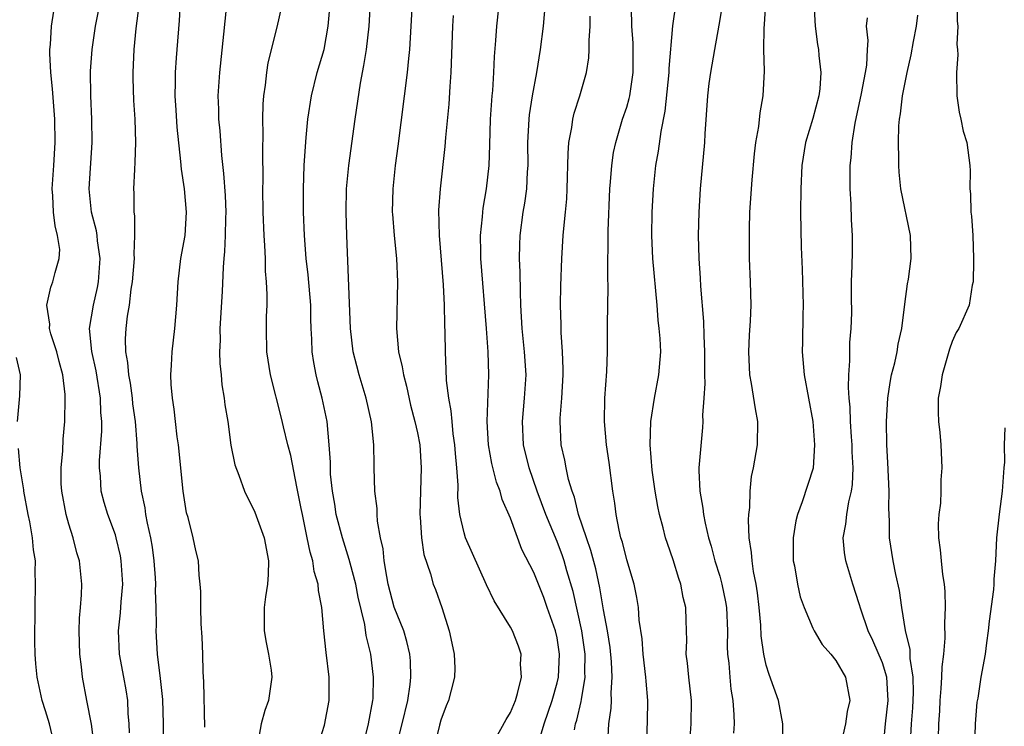
# Model space of a CAD drawing. Units: inches. Extents: x 2664000 to 2667000, y 1551019 to 1554000.
# Drawn here: x 2664359 to 2664443, y 1551731 to 1551792 of the extents above; entities that cross this region are included whole.
import ezdxf

# ---------------------------------------------------------------- set-up
doc = ezdxf.new("R2010")
doc.units = ezdxf.units.IN
doc.header["$MEASUREMENT"] = 0
doc.layers.add('LD26641551_2ft', color=134, linetype='Continuous')

msp = doc.modelspace()

# ---------------------------------------------------------------- linework, layer by layer
at = {"layer": 'LD26641551_2ft'}
for points, elevation in [([(2664371.132, 1551729), (2664371.131, 1551731), (2664371.08, 1551733.08), (2664370.89, 1551734.89), (2664370.621, 1551737), (2664370.508, 1551739), (2664370.536, 1551739.464), (2664370.513, 1551741), (2664370.461, 1551742.461), (2664370.481, 1551743), (2664370.445, 1551743.555), (2664370.335, 1551745), (2664370.19, 1551746.19), (2664370.043, 1551747), (2664369.755, 1551748.245), (2664369.633, 1551749), (2664369.561, 1551749.561), (2664369.248, 1551751), (2664369.015, 1551753.015), (2664368.883, 1551754.883), (2664368.883, 1551755.117), (2664368.722, 1551757), (2664368.518, 1551758.518), (2664368.476, 1551759), (2664368.296, 1551760.296), (2664368.16, 1551761), (2664368.084, 1551762.084), (2664367.902, 1551763), (2664367.883, 1551764.117), (2664367.93, 1551765), (2664368.055, 1551766.055), (2664368.215, 1551767), (2664368.363, 1551768.363), (2664368.478, 1551769), (2664368.636, 1551771), (2664368.607, 1551771.393), (2664368.687, 1551773), (2664368.687, 1551774.687), (2664368.633, 1551775), (2664368.62, 1551776.62), (2664368.595, 1551777), (2664368.663, 1551778.663), (2664368.712, 1551779.288), (2664368.767, 1551781), (2664368.705, 1551783), (2664368.593, 1551784.592), (2664368.527, 1551786.527), (2664368.52, 1551787), (2664368.618, 1551789), (2664368.801, 1551790.801), (2664369.327, 1551795)], 9196), ([(2664403.446, 1551729.446), (2664403.904, 1551731), (2664404.57, 1551733), (2664405, 1551734.52), (2664405.114, 1551735), (2664405.209, 1551737), (2664405, 1551738.384), (2664404.873, 1551739), (2664404.165, 1551741), (2664403.852, 1551741.852), (2664403, 1551743.997), (2664401.983, 1551745.983), (2664401, 1551748.671), (2664400.294, 1551750.294), (2664400.117, 1551751), (2664399.793, 1551751.793), (2664399.395, 1551753.395), (2664399.097, 1551755), (2664398.979, 1551757), (2664399.131, 1551761), (2664399.081, 1551763), (2664398.937, 1551765), (2664398.456, 1551771), (2664398.434, 1551771.566), (2664398.422, 1551773), (2664398.586, 1551774.586), (2664398.607, 1551775), (2664398.647, 1551775.353), (2664398.932, 1551777), (2664399.152, 1551779), (2664399.22, 1551780.78), (2664399.28, 1551783), (2664399.412, 1551785), (2664399.468, 1551785.468), (2664399.568, 1551787), (2664399.625, 1551788.375), (2664399.749, 1551789.749), (2664399.825, 1551791), (2664400.172, 1551794.172)], 9180), ([(2664374.699, 1551730.699), (2664374.61, 1551734.61), (2664374.543, 1551735.456), (2664374.513, 1551737), (2664374.459, 1551738.459), (2664374.397, 1551739.603), (2664374.356, 1551741), (2664374.365, 1551742.364), (2664374.31, 1551743), (2664374.215, 1551743.785), (2664374.143, 1551745), (2664373.917, 1551745.917), (2664373.694, 1551747), (2664373.253, 1551748.747), (2664373.132, 1551749.132), (2664373, 1551749.899), (2664372.841, 1551751), (2664372.426, 1551755), (2664372.327, 1551755.673), (2664372.172, 1551757), (2664372.07, 1551758.07), (2664371.915, 1551759), (2664371.808, 1551760.192), (2664371.782, 1551761), (2664371.836, 1551761.837), (2664371.881, 1551763), (2664372.116, 1551765), (2664372.297, 1551767), (2664372.408, 1551769), (2664372.629, 1551771), (2664372.994, 1551773), (2664373.134, 1551775), (2664372.952, 1551777), (2664372.684, 1551778.684), (2664372.646, 1551779.354), (2664372.32, 1551782.32), (2664372.219, 1551783.78), (2664372.153, 1551785), (2664372.186, 1551786.186), (2664372.176, 1551787), (2664372.274, 1551788.274), (2664372.31, 1551789), (2664372.513, 1551791.487), (2664372.61, 1551793)], 9194), ([(2664376.533, 1551792.533), (2664376.311, 1551790.311), (2664375.952, 1551787), (2664375.826, 1551785), (2664375.866, 1551783.866), (2664375.877, 1551783), (2664375.982, 1551781.983), (2664376.126, 1551779.874), (2664376.317, 1551778.317), (2664376.442, 1551776.442), (2664376.495, 1551775), (2664376.469, 1551774.469), (2664376.454, 1551773), (2664376.398, 1551771.602), (2664376.327, 1551771), (2664376.275, 1551770.275), (2664376.183, 1551768.183), (2664376.001, 1551765), (2664376.006, 1551763.994), (2664375.958, 1551763), (2664375.976, 1551761.976), (2664376.091, 1551761), (2664376.154, 1551760.154), (2664376.372, 1551759), (2664376.428, 1551758.428), (2664376.664, 1551757), (2664376.949, 1551754.949), (2664377.279, 1551753.279), (2664377.633, 1551752.367), (2664378.107, 1551751), (2664379, 1551749.208), (2664379.804, 1551747), (2664380.184, 1551745), (2664380.157, 1551743.843), (2664380.087, 1551743), (2664379.919, 1551741.919), (2664379.812, 1551741), (2664379.817, 1551739), (2664379.983, 1551737.984), (2664380.177, 1551737), (2664380.401, 1551735.599), (2664380.469, 1551735), (2664380.171, 1551733), (2664379.851, 1551732.149), (2664379.557, 1551731), (2664379.231, 1551729.231)], 9192), ([(2664384.395, 1551729), (2664385, 1551730.876), (2664385.404, 1551733), (2664385.405, 1551735), (2664385.127, 1551737.127), (2664384.936, 1551739), (2664384.77, 1551741), (2664384.467, 1551742.467), (2664384.452, 1551743), (2664384.1, 1551744.1), (2664383.998, 1551745), (2664383.753, 1551745.753), (2664383.516, 1551747), (2664383.089, 1551749), (2664383, 1551749.527), (2664382.61, 1551751.39), (2664382.085, 1551754.085), (2664381.836, 1551755), (2664381.457, 1551756.543), (2664381.291, 1551757.291), (2664380.352, 1551761), (2664380.038, 1551763), (2664379.996, 1551765), (2664380.013, 1551766.012), (2664380.055, 1551767), (2664380.075, 1551767.925), (2664380.017, 1551769), (2664379.923, 1551769.923), (2664379.906, 1551771), (2664379.862, 1551772.138), (2664379.793, 1551773), (2664379.716, 1551775), (2664379.691, 1551777), (2664379.706, 1551777.707), (2664379.685, 1551780.315), (2664379.724, 1551781.724), (2664379.701, 1551783), (2664379.725, 1551784.275), (2664379.782, 1551785), (2664379.93, 1551785.93), (2664380.028, 1551787), (2664380.155, 1551787.845), (2664380.919, 1551790.919), (2664381.321, 1551792.679)], 9190), ([(2664388.289, 1551729), (2664388.785, 1551731), (2664389.156, 1551733), (2664389.172, 1551733.173), (2664389.22, 1551735), (2664388.969, 1551737), (2664388.591, 1551738.591), (2664388.463, 1551739.536), (2664387.896, 1551741.896), (2664387.681, 1551743), (2664387.2, 1551744.8), (2664387.131, 1551745.131), (2664386.532, 1551747), (2664386.013, 1551749), (2664385.88, 1551749.88), (2664385.674, 1551751), (2664385.524, 1551752.476), (2664385.498, 1551753), (2664385.499, 1551753.499), (2664385.392, 1551755), (2664385.214, 1551757), (2664384.806, 1551759), (2664384.416, 1551760.416), (2664384.281, 1551761), (2664384.073, 1551762.073), (2664383.941, 1551763), (2664383.915, 1551764.085), (2664383.858, 1551765), (2664383.828, 1551765.827), (2664383.812, 1551767), (2664383.595, 1551769.595), (2664383.418, 1551771), (2664383.263, 1551773), (2664383.197, 1551775), (2664383.196, 1551777), (2664383.257, 1551779), (2664383.346, 1551780.654), (2664383.426, 1551781.425), (2664383.554, 1551783), (2664383.863, 1551785), (2664384.375, 1551787), (2664384.963, 1551789), (2664385.312, 1551791), (2664385.444, 1551792.556)], 9188), ([(2664391.214, 1551729.214), (2664391.67, 1551731), (2664392.152, 1551733), (2664392.365, 1551734.365), (2664392.427, 1551735), (2664392.406, 1551736.406), (2664392.347, 1551737), (2664392.09, 1551738.09), (2664391.814, 1551739), (2664391, 1551741.034), (2664390.487, 1551743), (2664390.344, 1551743.656), (2664390.131, 1551745), (2664390.043, 1551746.043), (2664389.825, 1551747), (2664389.568, 1551748.432), (2664389.528, 1551749), (2664389.515, 1551749.514), (2664389.327, 1551751), (2664389.28, 1551753), (2664389.262, 1551753.262), (2664389.234, 1551755), (2664389.032, 1551756.968), (2664388.593, 1551759), (2664387.979, 1551761), (2664387.773, 1551761.773), (2664387.473, 1551763), (2664387.238, 1551765), (2664386.906, 1551773), (2664386.849, 1551775), (2664386.899, 1551777), (2664387.1, 1551779), (2664387.638, 1551783), (2664388.081, 1551786.081), (2664388.39, 1551787.61), (2664388.608, 1551789), (2664388.825, 1551791), (2664388.94, 1551793)], 9186), ([(2664392.55, 1551793), (2664392.321, 1551789), (2664392.221, 1551788.221), (2664392.11, 1551787), (2664391.316, 1551780.684), (2664391.087, 1551779), (2664390.87, 1551777), (2664390.827, 1551775), (2664390.835, 1551774.835), (2664390.975, 1551773), (2664391.183, 1551771), (2664391.287, 1551769), (2664391.183, 1551765), (2664391.365, 1551763), (2664391.686, 1551761.686), (2664391.779, 1551761), (2664392.039, 1551760.039), (2664392.402, 1551758.402), (2664392.779, 1551757), (2664393, 1551756.01), (2664393.197, 1551755), (2664393.324, 1551753), (2664393.244, 1551751), (2664393.199, 1551749), (2664393.232, 1551748.768), (2664393.345, 1551747), (2664393.548, 1551745.548), (2664394.113, 1551743.887), (2664394.352, 1551743), (2664394.538, 1551742.538), (2664395.076, 1551741), (2664395.728, 1551739), (2664395.945, 1551737.946), (2664396.164, 1551737), (2664396.215, 1551735.785), (2664396.191, 1551735), (2664395.88, 1551733.88), (2664395.664, 1551733), (2664395.465, 1551732.535), (2664395, 1551731.325), (2664394.879, 1551730.879), (2664394.436, 1551729)], 9184), ([(2664406.492, 1551730.492), (2664406.603, 1551731), (2664406.7, 1551731.301), (2664407.086, 1551732.914), (2664407.102, 1551733.102), (2664407.423, 1551735), (2664407.403, 1551735.403), (2664407.413, 1551737), (2664407.125, 1551739), (2664406.38, 1551742.38), (2664405.845, 1551744.155), (2664405.611, 1551745), (2664405.458, 1551745.458), (2664405, 1551746.684), (2664404.037, 1551749), (2664403.295, 1551751), (2664402.596, 1551753), (2664402.112, 1551755), (2664402.024, 1551757), (2664402.212, 1551759), (2664402.333, 1551761), (2664402.217, 1551763), (2664402.014, 1551765), (2664401.899, 1551767), (2664401.849, 1551768.151), (2664401.838, 1551769.838), (2664401.783, 1551771), (2664401.801, 1551772.199), (2664401.839, 1551773), (2664402.1, 1551775), (2664402.232, 1551775.768), (2664402.393, 1551777), (2664402.461, 1551778.461), (2664402.504, 1551779), (2664402.502, 1551781), (2664402.604, 1551783), (2664402.639, 1551783.361), (2664402.89, 1551785), (2664403.275, 1551787), (2664403.593, 1551789), (2664403.825, 1551791), (2664404.008, 1551793)], 9178), ([(2664412.698, 1551729), (2664412.793, 1551731.207), (2664412.817, 1551733), (2664412.663, 1551734.663), (2664412.651, 1551735), (2664412.416, 1551737), (2664412.319, 1551738.319), (2664412.079, 1551739.921), (2664412.001, 1551741), (2664411.868, 1551741.868), (2664411.63, 1551743), (2664411, 1551745.113), (2664410.623, 1551746.623), (2664410.499, 1551747), (2664410.335, 1551747.665), (2664410.087, 1551749), (2664409.97, 1551749.969), (2664409.809, 1551751), (2664409.483, 1551753.483), (2664409.255, 1551755), (2664409.084, 1551757), (2664409.122, 1551759), (2664409.297, 1551761.297), (2664409.358, 1551763), (2664409.352, 1551765.352), (2664409.409, 1551768.591), (2664409.377, 1551769.377), (2664409.399, 1551773.399), (2664409.551, 1551777), (2664409.615, 1551777.615), (2664409.712, 1551779), (2664409.872, 1551780.128), (2664410.048, 1551781), (2664410.642, 1551783), (2664411, 1551784.035), (2664411.221, 1551784.779), (2664411.266, 1551785), (2664411.558, 1551787), (2664411.538, 1551789.538), (2664411.441, 1551791), (2664411.423, 1551792.577)], 9174), ([(2664416.401, 1551729), (2664416.552, 1551731), (2664416.562, 1551733), (2664416.328, 1551735), (2664416.227, 1551736.227), (2664416.122, 1551737), (2664416.159, 1551738.158), (2664416.122, 1551739.878), (2664416.081, 1551741), (2664415.861, 1551741.861), (2664415.663, 1551743), (2664415.486, 1551743.486), (2664415, 1551745.11), (2664414.504, 1551746.504), (2664414.346, 1551747), (2664414.136, 1551747.864), (2664413.82, 1551749), (2664413.68, 1551749.68), (2664413.447, 1551751), (2664413.186, 1551752.814), (2664413.021, 1551755), (2664413.079, 1551757), (2664413.374, 1551759), (2664413.763, 1551761), (2664413.93, 1551763), (2664413.878, 1551764.123), (2664413.801, 1551765), (2664413.713, 1551765.713), (2664413.607, 1551767), (2664413.237, 1551771), (2664413.157, 1551773), (2664413.179, 1551775), (2664413.288, 1551777), (2664413.516, 1551779), (2664413.746, 1551780.254), (2664413.949, 1551781.949), (2664414.303, 1551783.697), (2664414.643, 1551787), (2664414.645, 1551787.355), (2664414.978, 1551791.023), (2664415.261, 1551793)], 9172), ([(2664419.221, 1551792.779), (2664418.928, 1551791.072), (2664418.536, 1551789), (2664418.325, 1551787.675), (2664418.2, 1551787), (2664418.076, 1551786.076), (2664417.953, 1551785), (2664417.729, 1551781.73), (2664417.693, 1551781), (2664417.33, 1551777), (2664417.191, 1551775), (2664417.134, 1551773), (2664417.196, 1551771), (2664417.329, 1551769.329), (2664417.356, 1551768.644), (2664417.601, 1551765.601), (2664417.618, 1551764.382), (2664417.7, 1551763), (2664417.677, 1551761.677), (2664417.687, 1551761), (2664417.721, 1551760.278), (2664417.619, 1551759), (2664417.528, 1551757.528), (2664417.559, 1551757), (2664417.527, 1551756.473), (2664417.213, 1551753), (2664417.209, 1551752.791), (2664417.281, 1551751), (2664417.555, 1551749.555), (2664417.61, 1551749), (2664417.74, 1551748.26), (2664418.046, 1551747), (2664418.273, 1551746.273), (2664418.586, 1551745), (2664419, 1551743.686), (2664419.188, 1551743), (2664419.493, 1551741.493), (2664419.57, 1551741), (2664419.666, 1551739), (2664419.646, 1551737.646), (2664419.676, 1551737), (2664419.778, 1551736.222), (2664419.86, 1551735), (2664419.966, 1551733.966), (2664420.137, 1551733), (2664420.225, 1551731.775), (2664420.237, 1551731), (2664420.183, 1551730.183)], 9170), ([(2664424.448, 1551729), (2664424.435, 1551731), (2664424.048, 1551733), (2664423.251, 1551735.251), (2664423, 1551736.04), (2664422.784, 1551737), (2664422.571, 1551738.571), (2664422.527, 1551739.473), (2664422.404, 1551741), (2664422.258, 1551742.258), (2664422.138, 1551743), (2664421.909, 1551744.091), (2664421.777, 1551745), (2664421.734, 1551745.735), (2664421.531, 1551747), (2664421.468, 1551748.532), (2664421.502, 1551749), (2664421.592, 1551749.592), (2664421.626, 1551751), (2664421.745, 1551752.255), (2664421.905, 1551753), (2664422.241, 1551755), (2664422.28, 1551757), (2664422.082, 1551758.082), (2664421.745, 1551760.255), (2664421.599, 1551761), (2664421.511, 1551763), (2664421.574, 1551764.426), (2664421.655, 1551765.655), (2664421.703, 1551767), (2664421.655, 1551769), (2664421.572, 1551771), (2664421.55, 1551773.549), (2664421.593, 1551775), (2664421.78, 1551777.779), (2664421.99, 1551780.01), (2664422.113, 1551781), (2664422.355, 1551782.355), (2664422.468, 1551783.532), (2664422.745, 1551785), (2664422.864, 1551787.136), (2664422.808, 1551789), (2664422.817, 1551790.816), (2664422.854, 1551791.146), (2664422.974, 1551793)], 9168), ([(2664427.09, 1551793), (2664427.198, 1551791), (2664427.415, 1551789.415), (2664427.489, 1551789), (2664427.526, 1551788.474), (2664427.701, 1551787), (2664427.607, 1551785.607), (2664427.524, 1551785), (2664427, 1551783.043), (2664426.377, 1551781), (2664426.068, 1551779), (2664425.972, 1551777), (2664425.961, 1551775), (2664426.002, 1551771.998), (2664426.094, 1551770.093), (2664426.188, 1551767), (2664426.147, 1551766.147), (2664426.13, 1551763.87), (2664426.091, 1551763), (2664426.258, 1551761), (2664426.998, 1551757), (2664427.165, 1551755), (2664427.027, 1551752.973), (2664426.095, 1551750.094), (2664425.682, 1551749), (2664425.557, 1551748.443), (2664425.31, 1551747), (2664425.33, 1551745), (2664425.419, 1551744.581), (2664425.681, 1551743), (2664425.922, 1551741.922), (2664426.253, 1551741), (2664427, 1551739.233), (2664427.115, 1551739), (2664427.814, 1551737.814), (2664428.565, 1551737), (2664429, 1551736.445), (2664429.833, 1551735), (2664430.198, 1551733), (2664429.951, 1551732.049), (2664429.813, 1551731), (2664429.351, 1551729)], 9166), ([(2664439.443, 1551793), (2664439.42, 1551791.42), (2664439.487, 1551791), (2664439.412, 1551789.412), (2664439.466, 1551789), (2664439.472, 1551788.528), (2664439.363, 1551787), (2664439.391, 1551785), (2664439.597, 1551783.598), (2664439.737, 1551783), (2664439.95, 1551781.95), (2664440.257, 1551781), (2664440.517, 1551779), (2664440.547, 1551778.547), (2664440.523, 1551777), (2664440.569, 1551776.569), (2664440.618, 1551775), (2664440.664, 1551774.664), (2664440.781, 1551773), (2664440.846, 1551771), (2664440.822, 1551770.822), (2664440.802, 1551769), (2664440.715, 1551768.715), (2664440.473, 1551767), (2664439.572, 1551765), (2664439.343, 1551764.656), (2664439, 1551763.88), (2664438.775, 1551763.225), (2664438.125, 1551761), (2664437.995, 1551760.005), (2664437.798, 1551759), (2664437.786, 1551757.786), (2664437.829, 1551757), (2664437.94, 1551756.06), (2664438.014, 1551755), (2664438.11, 1551753), (2664438.027, 1551751.973), (2664438.028, 1551751), (2664437.981, 1551749.981), (2664437.849, 1551749), (2664437.793, 1551748.207), (2664437.811, 1551747), (2664437.969, 1551745.969), (2664438.04, 1551745), (2664438.175, 1551743.825), (2664438.318, 1551743), (2664438.371, 1551742.371), (2664438.41, 1551741), (2664438.34, 1551739.66), (2664438.37, 1551738.37), (2664438.241, 1551737), (2664438.098, 1551735.902), (2664438.093, 1551735), (2664438.034, 1551734.034), (2664437.937, 1551733), (2664437.898, 1551732.102), (2664437.814, 1551731), (2664437.79, 1551729.79)], 9160), ([(2664365.173, 1551729.173), (2664364.954, 1551730.954), (2664364.547, 1551733), (2664364.186, 1551735), (2664364.097, 1551735.903), (2664363.934, 1551737), (2664363.874, 1551739), (2664363.903, 1551740.096), (2664364.001, 1551741), (2664364.092, 1551742.092), (2664364.109, 1551743), (2664363.913, 1551745), (2664363.696, 1551745.697), (2664363.382, 1551747), (2664363, 1551748.173), (2664362.77, 1551749), (2664362.39, 1551751), (2664362.352, 1551751.649), (2664362.329, 1551753), (2664362.479, 1551754.479), (2664362.524, 1551755.476), (2664362.665, 1551757), (2664362.696, 1551759), (2664362.68, 1551759.32), (2664362.482, 1551761), (2664362.167, 1551762.167), (2664361.965, 1551763), (2664361.459, 1551764.541), (2664361.347, 1551765), (2664361.374, 1551765.374), (2664361.11, 1551767), (2664361.454, 1551768.546), (2664361.635, 1551769), (2664361.809, 1551769.809), (2664362.17, 1551771), (2664362.222, 1551771.778), (2664362.037, 1551773), (2664361.809, 1551773.809), (2664361.684, 1551775), (2664361.611, 1551776.389), (2664361.559, 1551777), (2664361.704, 1551779), (2664361.825, 1551781), (2664361.787, 1551783), (2664361.599, 1551785.599), (2664361.449, 1551787), (2664361.361, 1551788.638), (2664361.364, 1551789), (2664361.409, 1551789.409), (2664361.499, 1551791), (2664361.712, 1551792.288)], 9200), ([(2664368.21, 1551730.211), (2664368.183, 1551731), (2664368.105, 1551731.895), (2664368.071, 1551733), (2664367.931, 1551733.931), (2664367.744, 1551735), (2664367.361, 1551737), (2664367.266, 1551739), (2664367.449, 1551740.551), (2664367.494, 1551741.494), (2664367.63, 1551743), (2664367.508, 1551745), (2664367.431, 1551745.431), (2664367.075, 1551747), (2664367, 1551747.243), (2664366.349, 1551749), (2664366.042, 1551750.042), (2664365.786, 1551751), (2664365.718, 1551752.282), (2664365.643, 1551753), (2664365.645, 1551753.645), (2664365.831, 1551756.17), (2664365.829, 1551757), (2664365.762, 1551757.761), (2664365.73, 1551759), (2664365.354, 1551761.354), (2664364.981, 1551763.019), (2664364.781, 1551765), (2664365.11, 1551767), (2664365.477, 1551768.523), (2664365.557, 1551769), (2664365.705, 1551771), (2664365.472, 1551772.528), (2664365.437, 1551773), (2664365.387, 1551773.386), (2664364.94, 1551775), (2664364.738, 1551777), (2664365.006, 1551781), (2664364.988, 1551782.988), (2664364.9, 1551785), (2664364.865, 1551787.134), (2664364.993, 1551789), (2664365.297, 1551791), (2664365.587, 1551792.413)], 9198), ([(2664399.706, 1551729.706), (2664400.62, 1551731.38), (2664401, 1551731.979), (2664401.414, 1551733), (2664401.611, 1551733.611), (2664401.951, 1551735), (2664401.872, 1551736.128), (2664401.919, 1551737), (2664401.688, 1551737.688), (2664401.174, 1551739), (2664401, 1551739.32), (2664399.581, 1551741.581), (2664398.94, 1551742.94), (2664397.123, 1551747), (2664397, 1551747.411), (2664396.625, 1551749), (2664396.467, 1551750.467), (2664396.485, 1551751.515), (2664396.377, 1551753), (2664396.256, 1551754.256), (2664396.213, 1551755), (2664396.07, 1551755.93), (2664395.969, 1551757), (2664395.907, 1551757.907), (2664395.68, 1551759), (2664395.483, 1551760.517), (2664395.467, 1551761.467), (2664395.398, 1551763), (2664395.384, 1551764.616), (2664395.343, 1551765.343), (2664395.311, 1551767), (2664395.244, 1551768.756), (2664394.899, 1551773), (2664394.842, 1551775.158), (2664394.968, 1551777), (2664395.367, 1551780.633), (2664395.426, 1551781.426), (2664395.72, 1551784.28), (2664395.807, 1551785.806), (2664395.894, 1551787), (2664396.027, 1551791), (2664396.095, 1551791.905)], 9182), ([(2664409.363, 1551729.363), (2664409.47, 1551731), (2664409.666, 1551732.333), (2664409.693, 1551733), (2664409.672, 1551733.672), (2664409.759, 1551735), (2664409.685, 1551736.315), (2664409.566, 1551737.566), (2664409.337, 1551739), (2664409, 1551740.787), (2664408.686, 1551742.686), (2664408.327, 1551744.327), (2664407.912, 1551745.912), (2664407.528, 1551747), (2664406.862, 1551749), (2664406.498, 1551750.498), (2664406.292, 1551751), (2664405.982, 1551752.018), (2664405.775, 1551753), (2664405.668, 1551753.668), (2664405.371, 1551755), (2664405.264, 1551757), (2664405.271, 1551757.271), (2664405.403, 1551759), (2664405.527, 1551761), (2664405.529, 1551761.529), (2664405.484, 1551763), (2664405.359, 1551764.641), (2664405.35, 1551765.35), (2664405.293, 1551767), (2664405.323, 1551768.677), (2664405.403, 1551771), (2664405.535, 1551773), (2664405.58, 1551773.58), (2664405.738, 1551775), (2664405.842, 1551776.158), (2664405.886, 1551777), (2664405.952, 1551780.048), (2664406.023, 1551781), (2664406.267, 1551782.267), (2664406.368, 1551783), (2664406.489, 1551783.511), (2664406.95, 1551785), (2664407.526, 1551787), (2664407.735, 1551788.265), (2664407.78, 1551789), (2664407.762, 1551789.762), (2664407.844, 1551791), (2664407.846, 1551791.845)], 9176), ([(2664433.095, 1551729.095), (2664433.276, 1551731), (2664433.488, 1551733), (2664433.477, 1551733.477), (2664433.364, 1551735), (2664433, 1551736.234), (2664432.176, 1551738.176), (2664431.769, 1551739), (2664431.128, 1551740.872), (2664431, 1551741.324), (2664430.441, 1551743), (2664429.84, 1551745), (2664429.735, 1551745.735), (2664429.631, 1551747), (2664429.846, 1551748.154), (2664429.926, 1551749), (2664430.101, 1551750.101), (2664430.326, 1551751), (2664430.414, 1551751.586), (2664430.467, 1551753), (2664430.399, 1551754.399), (2664430.39, 1551755), (2664430.328, 1551755.672), (2664430.249, 1551757), (2664430.221, 1551758.221), (2664430.14, 1551759), (2664430.076, 1551759.924), (2664430.109, 1551761), (2664430.202, 1551762.202), (2664430.186, 1551763), (2664430.199, 1551763.801), (2664430.309, 1551765), (2664430.353, 1551766.354), (2664430.323, 1551767.677), (2664430.342, 1551769), (2664430.404, 1551770.403), (2664430.424, 1551771.576), (2664430.432, 1551773), (2664430.327, 1551774.327), (2664430.316, 1551775.684), (2664430.222, 1551777), (2664430.214, 1551778.213), (2664430.234, 1551779), (2664430.317, 1551779.684), (2664430.4, 1551781), (2664430.65, 1551782.65), (2664431.201, 1551785.201), (2664431.544, 1551787), (2664431.646, 1551787.646), (2664431.709, 1551789), (2664431.774, 1551789.774), (2664431.642, 1551791), (2664431.708, 1551791.708)], 9164), ([(2664435.412, 1551729.412), (2664435.496, 1551731), (2664435.615, 1551732.385), (2664435.683, 1551733.683), (2664435.653, 1551735), (2664435.392, 1551736.608), (2664435.386, 1551737.386), (2664434.973, 1551739.027), (2664434.671, 1551741), (2664434.477, 1551742.477), (2664434.164, 1551743.836), (2664433.926, 1551745), (2664433.609, 1551747), (2664433.602, 1551748.398), (2664433.559, 1551749.559), (2664433.583, 1551751), (2664433.466, 1551753.466), (2664433.377, 1551755), (2664433.356, 1551757), (2664433.471, 1551759), (2664433.66, 1551760.34), (2664433.785, 1551761), (2664434.055, 1551762.055), (2664434.255, 1551763), (2664434.365, 1551763.635), (2664434.656, 1551765), (2664434.916, 1551767.084), (2664435.159, 1551768.84), (2664435.234, 1551769.235), (2664435.466, 1551771), (2664435.403, 1551773), (2664434.585, 1551777), (2664434.449, 1551778.449), (2664434.415, 1551779), (2664434.423, 1551779.577), (2664434.384, 1551781), (2664434.41, 1551782.411), (2664434.459, 1551783), (2664434.55, 1551783.45), (2664434.722, 1551785), (2664435.132, 1551787), (2664435.479, 1551788.521), (2664435.661, 1551789.661), (2664435.916, 1551791), (2664436.055, 1551791.944)], 9162), ([(2664358.572, 1551757), (2664358.795, 1551759.205), (2664358.846, 1551761), (2664358.504, 1551762.505)], 9202), ([(2664443.54, 1551756.46), (2664443.472, 1551755), (2664443.494, 1551753.494), (2664443.445, 1551753), (2664443.311, 1551751), (2664443.03, 1551749.03), (2664442.806, 1551747), (2664442.726, 1551745), (2664442.571, 1551743.429), (2664442.571, 1551743), (2664442.545, 1551742.545), (2664442.175, 1551739.825), (2664442.097, 1551739), (2664441.95, 1551737.95), (2664441.841, 1551737), (2664441.477, 1551735), (2664441.198, 1551733.198), (2664441.131, 1551732.869), (2664440.991, 1551731), (2664440.918, 1551729)], 9158), ([(2664361.659, 1551729.659), (2664361.328, 1551731), (2664361, 1551732.113), (2664360.702, 1551733), (2664360.27, 1551735), (2664360.158, 1551736.158), (2664360.113, 1551737), (2664360.082, 1551738.082), (2664360.099, 1551741), (2664360.143, 1551743), (2664360.106, 1551744.107), (2664360.117, 1551745), (2664359.971, 1551745.971), (2664359.882, 1551747), (2664359.629, 1551748.371), (2664359.49, 1551749), (2664359.122, 1551751), (2664359.115, 1551751.115), (2664358.818, 1551753), (2664358.667, 1551754.667)], 9202)]:
    msp.add_lwpolyline(points, dxfattribs=dict(at, elevation=elevation))

doc.saveas('drawing.dxf')
